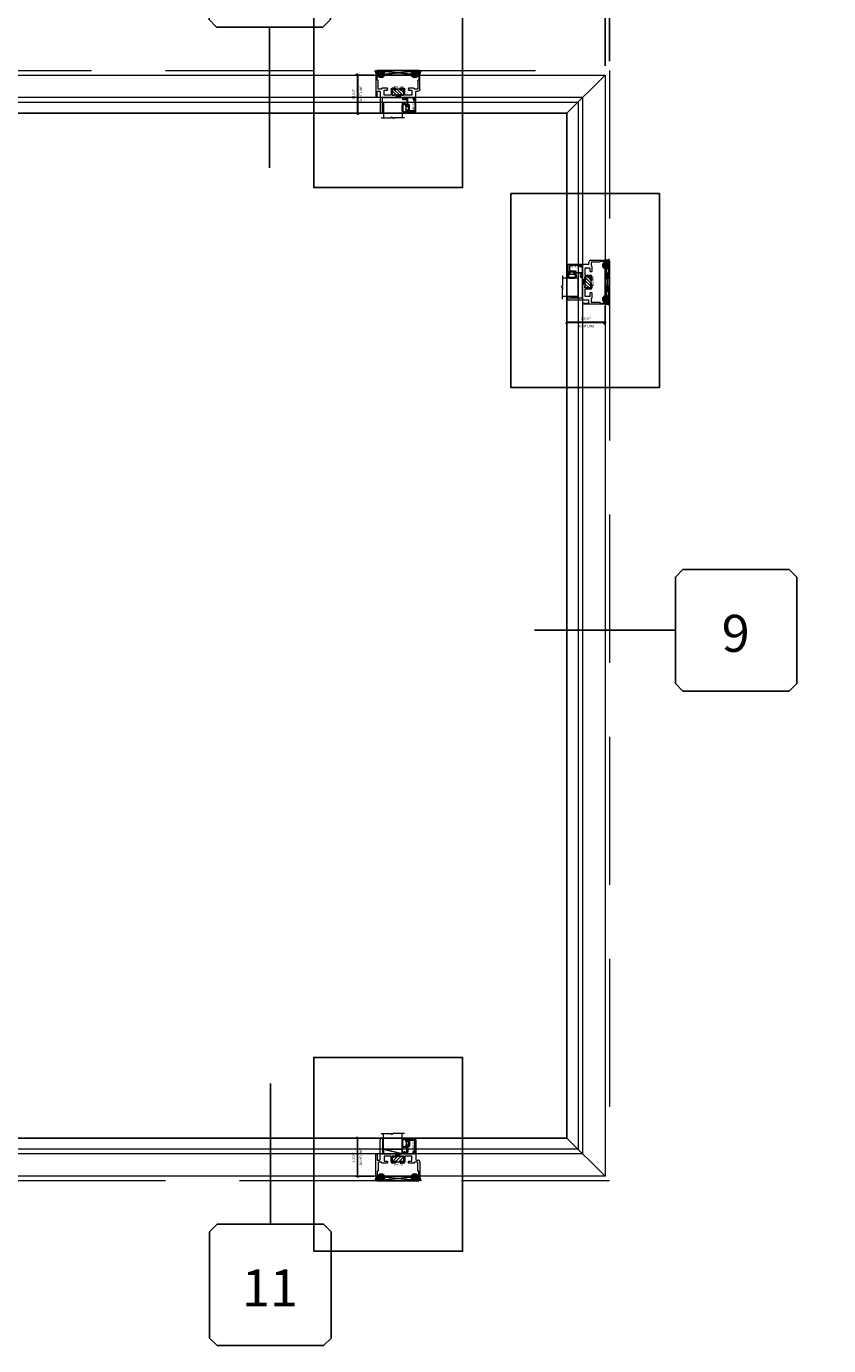
# Model space of a CAD drawing. Units: inches. Extents: x -77 to 1662, y -169 to 158.
# Drawn here: x 983 to 1026, y -51 to 21 of the extents above; entities that cross this region are included whole.
import ezdxf
from ezdxf.enums import TextEntityAlignment as Align

# ---------------------------------------------------------------- set-up
doc = ezdxf.new("R2010")
doc.units = ezdxf.units.IN
doc.header["$LTSCALE"] = 32
doc.header["$MEASUREMENT"] = 0
doc.linetypes.add('HIDDEN', pattern=[0.375, 0.25, -0.125])
doc.layers.get('0').update_dxf_attribs({"linetype": 'CONTINUOUS', "lineweight": 30})
doc.layers.get('DEFPOINTS').update_dxf_attribs({"linetype": 'CONTINUOUS'})
for name, color, linetype, lineweight in [('00-SEALANT', 5, 'CONTINUOUS', 25), ('AM_5', 92, 'CONTINUOUS', 25), ('AM_8', 1, 'CONTINUOUS', 25), ('Die#', 230, 'CONTINUOUS', 15), ('DLO', 6, 'CONTINUOUS', 25), ('ELEVATION', 100, 'CONTINUOUS', 15), ('Extrusions', 170, 'CONTINUOUS', 20), ('GLASS', 4, 'HIDDEN', 15), ('Glazing', 82, 'CONTINUOUS', 13), ('Misc.', 42, 'CONTINUOUS', 13), ('R.O.', 10, 'HIDDEN', 13), ('Thermal Break', 1, 'CONTINUOUS', 15)]:
    doc.layers.add(name, color=color, linetype=linetype, lineweight=lineweight)
doc.layers.add('AM_VIEWS', color=1, linetype='CONTINUOUS', lineweight=25, plot=False)
doc.layers.add('B', color=3, linetype='CONTINUOUS')
doc.layers.add('CALLOUTS', color=7, linetype='CONTINUOUS')
doc.styles.add('PART ID', font='arial.ttf')
doc.styles.add('ROMANS', font='ROMANS.SHX')
doc.dimstyles.new('SIGHT LINE$0', dxfattribs={"dimtxt": 0.125, "dimasz": 0.125, "dimexe": 0.125, "dimexo": 0.125, "dimgap": 0.125, "dimtad": 1, "dimdec": 4, "dimzin": 3, "dimdsep": 46, "dimlunit": 4, "dimtxsty": 'ROMANS', "dimblk": 'OBLIQUE', "dimcen": 0.09, "dimclrd": 142, "dimclre": 142, "dimclrt": 142, "dimaunit": 1, "dimadec": 1, "dimazin": 0, "dimtp": 0.1, "dimtm": 0.1, "dimtfac": 0.71, "dimtdec": 4, "dimtmove": 0, "dimatfit": 3, "dimfxl": 0, "dimfrac": 2, "dimtolj": 1, "dimtzin": 7, "dimlwd": -1, "dimarcsym": 0})
doc.dimstyles.new('STANDARD$0', dxfattribs={"dimtxt": 2, "dimasz": 2.5, "dimexe": 0.18, "dimexo": 0.5, "dimgap": 0.9, "dimtad": 0, "dimdec": 4, "dimzin": 0, "dimdsep": 46, "dimlunit": 5, "dimtxsty": 'ROMANS', "dimcen": 0.09, "dimclrd": 142, "dimclre": 142, "dimclrt": 142, "dimadec": 0, "dimazin": 0, "dimtfac": 1, "dimtdec": 4, "dimtofl": 0, "dimtmove": 0, "dimatfit": 3, "dimfxl": 0, "dimfrac": 2, "dimtolj": 1, "dimtzin": 0, "dimlwd": -1, "dimlwe": -1, "dimarcsym": 0})
pattern_1 = [(45, (595.594332, -2.308702), (-0.0220970869, 0.0220970869), []), (135, (595.594332, -2.308702), (-0.0220970869, -0.0220970869), [])]
pattern_2 = [(360, (593.713775, -9.140543), (0.00625, 0.0125), [0, -0.0125])]
pattern_3 = [(135, (-6.06624, 595.594332), (-0.0220970869, -0.0220970869), []), (225, (-6.06624, 595.594332), (0.0220970869, -0.0220970869), [])]
pattern_4 = [(90, (0.765602, 593.713775), (-0.0125, 0.00625), [0, -0.0125])]
pattern_5 = [(225, (-593.322492, 2.312644), (0.0220970869, -0.0220970869), []), (315, (-593.322492, 2.312644), (0.0220970869, 0.0220970869), [])]
pattern_6 = [(180, (-591.441935, 9.144485), (-0.00625, -0.0125), [0, -0.0125])]

# ---------------------------------------------------------------- blocks, each defined once
blk = doc.blocks.new('_Oblique')
at = {"color": 0, "linetype": 'ByBlock', "lineweight": -2}
blk.add_line((-0.5, -0.5), (0.5, 0.5), dxfattribs=at)
blk = doc.blocks.new('*D42')
at = {"layer": 'AM_5', "color": 142, "transparency": 16777216}
for p, q in [((942.13, 18.696), (942.13, 56.139)), ((1014.13, 18.696), (1014.13, 56.139)), ((942.13, 55.139), (964.492, 55.139)), ((1014.13, 55.139), (990.768, 55.139))]:
    blk.add_line(p, q, dxfattribs=at)
at = {"layer": 'DEFPOINTS', "color": 0, "transparency": 16777216}
for p in [(1014.13, 55.139), (942.13, 18.196), (1014.13, 18.196)]:
    blk.add_point(p, dxfattribs=at)
at = {"layer": 'AM_5', "color": 142, "transparency": 16777216, "xscale": 2.5, "yscale": 2.5, "zscale": 2.5, "rotation": 180}
blk.add_blockref('_Oblique', (942.13, 55.139), dxfattribs=at)
at = {"layer": 'AM_5', "color": 142, "transparency": 16777216, "xscale": 2.5, "yscale": 2.5, "zscale": 2.5}
blk.add_blockref('_Oblique', (1014.13, 55.139), dxfattribs=at)
at = {"layer": 'AM_5', "color": 142, "transparency": 16777216, "insert": (977.63, 55.139), "char_height": 2, "attachment_point": 5, "style": 'ROMANS'}
blk.add_mtext('\\A1;72"\\PROUGH OPENING', dxfattribs=at)
blk = doc.blocks.new('*D44')
at = {"layer": 'AM_5', "color": 142, "transparency": 16777216}
for p, q in [((978.54, 18.446), (978.54, 43.196)), ((1013.88, 18.446), (1013.88, 43.196)), ((978.54, 42.196), (981.405, 42.196)), ((1013.88, 42.196), (1011.967, 42.196))]:
    blk.add_line(p, q, dxfattribs=at)
at = {"layer": 'DEFPOINTS', "color": 0, "transparency": 16777216}
for p in [(1013.88, 42.196), (978.54, 17.946), (1013.88, 17.946)]:
    blk.add_point(p, dxfattribs=at)
at = {"layer": 'AM_5', "color": 142, "transparency": 16777216, "xscale": 2.5, "yscale": 2.5, "zscale": 2.5, "rotation": 180}
blk.add_blockref('_Oblique', (978.54, 42.196), dxfattribs=at)
at = {"layer": 'AM_5', "color": 142, "transparency": 16777216, "xscale": 2.5, "yscale": 2.5, "zscale": 2.5}
blk.add_blockref('_Oblique', (1013.88, 42.196), dxfattribs=at)
at = {"layer": 'AM_5', "color": 142, "transparency": 16777216, "insert": (996.686, 42.196), "char_height": 2, "attachment_point": 5, "style": 'ROMANS'}
blk.add_mtext('\\A1;35 5/16"\\PWINDOW DIMENSION', dxfattribs=at)
blk = doc.blocks.new('CALLOUT-+4')
at = {"layer": 'CALLOUTS', "linetype": 'Continuous'}
blk.add_line((3.802, 0), (-3.802, 0), dxfattribs=at)
blk.add_lwpolyline([(4.211, -3.281), (9.955, -3.281), (10.364, -2.872), (10.364, 2.872), (9.955, 3.281), (4.211, 3.281), (3.802, 2.872), (3.802, -2.872)], close=True, dxfattribs=at)
at = {"layer": 'CALLOUTS', "style": 'ROMANS', "flags": 8}
blk.add_attdef('VIEWNUMBER', text='', height=2, dxfattribs=at).set_placement((7.063, -0.165), align=Align.MIDDLE_CENTER)
blk = doc.blocks.new('CALLOUTS')
at = {"layer": 'CALLOUTS', "linetype": 'Continuous'}
blk.add_line((0, -3.802), (0, 3.802), dxfattribs=at)
blk.add_lwpolyline([(-2.852, 3.802), (2.892, 3.802), (3.301, 4.211), (3.301, 9.955), (2.892, 10.364), (-2.852, 10.364), (-3.261, 9.955), (-3.261, 4.211)], close=True, dxfattribs=at)
at = {"layer": 'CALLOUTS', "style": 'ROMANS', "flags": 8}
blk.add_attdef('VIEWNUMBER', text='', height=2, dxfattribs=at).set_placement((0, 6.918), align=Align.MIDDLE_CENTER)
blk = doc.blocks.new('CALLOUT')
at = {"layer": 'CALLOUTS', "linetype": 'Continuous'}
blk.add_line((0, -3.802), (0, 3.802), dxfattribs=at)
blk.add_lwpolyline([(-2.872, -10.364), (2.872, -10.364), (3.281, -9.955), (3.281, -4.211), (2.872, -3.802), (-2.872, -3.802), (-3.281, -4.211), (-3.281, -9.955)], close=True, dxfattribs=at)
at = {"layer": 'CALLOUTS', "style": 'ROMANS', "flags": 8}
blk.add_attdef('VIEWNUMBER', text='', height=2, dxfattribs=at).set_placement((-0.02, -7.248), align=Align.MIDDLE_CENTER)
blk = doc.blocks.new('*D134')
at = {"color": 142, "lineweight": -2, "transparency": 16777216}
for p, q in [((1001.39, 17.946), (1000.38, 17.946)), ((1001.715, 15.883), (1000.38, 15.883))]:
    blk.add_line(p, q, dxfattribs=at)
at = {"color": 142, "transparency": 16777216}
blk.add_line((1000.505, 17.946), (1000.505, 15.883), dxfattribs=at)
at = {"layer": 'DEFPOINTS', "color": 0, "transparency": 16777216}
for p in [(1001.515, 17.946), (1000.505, 15.883), (1001.84, 15.883)]:
    blk.add_point(p, dxfattribs=at)
at = {"color": 142, "transparency": 16777216, "xscale": 0.125, "yscale": 0.125, "zscale": 0.125}
for p, rotation in [((1000.505, 17.946), 90), ((1000.505, 15.883), 270)]:
    blk.add_blockref('_Oblique', p, dxfattribs=dict(at, rotation=rotation))
at = {"color": 142, "transparency": 16777216, "char_height": 0.125, "attachment_point": 5, "rotation": 90, "style": 'ROMANS'}
for s, insert in [('\\A1;2 1/16"', (1000.284, 16.914)), ('\\A1;SIGHT LINE', (1000.692, 16.914))]:
    blk.add_mtext(s, dxfattribs=dict(at, insert=insert))
blk = doc.blocks.new('120-1068 BULB GASKET')
at = {"layer": 'Misc.'}
for p, q in [((-0.352, -0.133), (-0.352, 0.138)), ((-0.312, 0.122), (-0.312, -0.117)), ((-0.13, 0.075), (-0.146, 0.123)), ((-0.13, -0.067), (-0.13, 0.072)), ((-0.089, 0.094), (-0.115, 0.173)), ((-0.079, 0.088), (-0.057, 0.088)), ((-0.047, 0.128), (-0.047, 0.098)), ((-0.017, 0.138), (-0.037, 0.138)), ((-0.007, 0.003), (-0.007, 0.128)), ((-0.007, 0.003), (-0.007, -0.122)), ((-0.13, -0.07), (-0.146, -0.118)), ((-0.089, -0.089), (-0.115, -0.168)), ((-0.079, -0.082), (-0.057, -0.082)), ((-0.047, -0.122), (-0.047, -0.092)), ((-0.017, -0.132), (-0.037, -0.132))]:
    blk.add_line(p, q, dxfattribs=at)
for centre, radius, start, end in [((-0.227, 0.114), 0.128, 27.93569, 168.84254), ((-0.229, 0.118), 0.0835, 3.54397, 179.28224), ((-0.079, 0.098), 0.01, 198, 270), ((-0.057, 0.098), 0.01, 270, 0), ((-0.037, 0.128), 0.01, 90, 180), ((-0.017, 0.128), 0.01, 0, 90), ((-0.227, -0.109), 0.128, 191.15746, 332.06431), ((-0.229, -0.113), 0.0835, 180.71776, 356.45603), ((-0.079, -0.092), 0.01, 90, 162), ((-0.057, -0.092), 0.01, 0, 90), ((-0.037, -0.122), 0.01, 180, 270), ((-0.017, -0.122), 0.01, 270, 360)]:
    blk.add_arc(centre, radius, start, end, dxfattribs=at)
blk = doc.blocks.new('1 IN  GLAZING')
at = {"layer": 'Glazing'}
for p, q in [((-0.073, 1.095), (0.499, 1.095)), ((0.062, 0.25), (0.062, 1.095)), ((0.499, 1.05), (0.627, 1.139)), ((0.499, 1.095), (0.499, 1.05)), ((0.627, 1.095), (0.627, 1.139)), ((1.198, 1.095), (0.627, 1.095)), ((1.061, 0.25), (1.061, 1.095)), ((0.062, 0.25), (1.061, 0.25))]:
    blk.add_line(p, q, dxfattribs=at)
blk = doc.blocks.new('TAPE AND SEALANT')
at = {"layer": 'Glazing'}
h = blk.add_hatch(dxfattribs=at)
h.set_pattern_fill('DOTS', color=256, scale=0.25, style=0)
h.set_pattern_definition([(0, (-0.0625, 0), (0.0078125, 0.015625), [0, -0.015625])])
edge = h.paths.add_edge_path()
edge.add_line((0, 0.384), (0, 0.088))
edge.add_arc((-0.031, 0.088), 0.0313, 180, 360, ccw=False)
edge.add_line((-0.063, 0.088), (-0.063, 0.384))
edge.add_line((-0.062, 0.384), (0, 0.384))
at = {"layer": 'Glazing', "linetype": 'Continuous'}
blk.add_lwpolyline([(0, 0.384), (0, 0.634), (-0.062, 0.634), (-0.062, 0.384)], close=True, dxfattribs=at)
blk.add_arc((-0.031, 0.088), 0.0313, 180, 0, dxfattribs=at)
blk = doc.blocks.new('BAM-922')
at = {"layer": 'Extrusions'}
blk.add_lwpolyline([(0.055, 0.005), (0.005, 0.03, -0.788161), (0.01, 0.049), (0.069, 0.049, 0.36915), (0.079, 0.058, -0.36915), (0.128, 0.1), (0.161, 0.1, 0.414214), (0.171, 0.11), (0.171, 0.455, -0.414214), (0.19, 0.474), (0.192, 0.474, -0.414214), (0.211, 0.455), (0.211, 0.424, 0.414214), (0.221, 0.414), (0.251, 0.414, 0.414214), (0.261, 0.424), (0.261, 0.704, 0.414214), (0.251, 0.714), (0.221, 0.714, 0.414214), (0.211, 0.704), (0.211, 0.673, -0.414214), (0.192, 0.654), (0.19, 0.654, -0.414214), (0.171, 0.673), (0.171, 0.754, -0.414214), (0.181, 0.764), (0.648, 0.764, -0.414214), (0.658, 0.754), (0.658, 0.11, -0.414214), (0.648, 0.1), (0.578, 0.1, 0.414214), (0.568, 0.09), (0.568, 0.046, 0.414214), (0.575, 0.039), (0.585, 0.039, -0.708233), (0.589, 0.027, -0.1708), (0.511, -0.001), (0.485, -0.001, -0.811578), (0.481, 0.018, 0.297391), (0.518, 0.075), (0.518, 0.1, -0.414214), (0.58, 0.162), (0.586, 0.162, 0.414214), (0.596, 0.172), (0.596, 0.692, 0.414214), (0.586, 0.702), (0.321, 0.702, 0.414214), (0.311, 0.692), (0.311, 0.414, -0.414214), (0.261, 0.364), (0.221, 0.364), (0.221, 0.1, -0.414214), (0.171, 0.05), (0.137, 0.05, 0.36915), (0.128, 0.041, -0.509917)], format="xyb", close=True, dxfattribs=at)
at = {"layer": 'Die#', "style": 'PART ID', "flags": 8}
blk.add_attdef('BAM-922', (0.562, 0.178), '', height=0.09, rotation=90, dxfattribs=at)
blk = doc.blocks.new('A$C4DDE0FFB')
at = {"layer": 'Extrusions'}
for p, q in [((0.174, 0.885), (0.174, 1.963)), ((0.274, 2.063), (0.289, 2.063)), ((0.299, 2.053), (0.299, 1.219)), ((-0.046, 0.01), (-0.046, 1.178)), ((0.016, 1.178), (0.016, 0.885)), ((0.026, 0.875), (0.164, 0.875)), ((0.067, 0.74), (0.067, 0.286)), ((0.257, 0.75), (0.076, 0.75)), ((0.267, 0.72), (0.267, 0.74)), ((0.309, 1.209), (0.657, 1.209)), ((0.392, 1.074), (0.392, 0.814)), ((0.757, 1.084), (0.402, 1.084)), ((0.402, 0.804), (0.569, 0.804)), ((0.579, 0.794), (0.579, 0.72)), ((0.665, 1.206), (0.67, 1.201)), ((0.679, 1.201), (0.684, 1.206)), ((0.692, 1.209), (1.385, 1.209)), ((0.767, 0.772), (0.767, 1.074)), ((0.829, 1.059), (0.829, 0.797)), ((0.942, 1.084), (0.854, 1.084)), ((0.854, 0.772), (0.942, 0.772)), ((1.017, 1.074), (1.017, 1.059)), ((1.017, 0.797), (1.017, 0.72)), ((1.26, 1.084), (1.027, 1.084)), ((1.267, 1.059), (1.267, 1.077)), ((1.267, 0.72), (1.267, 0.797)), ((1.43, 1.084), (1.342, 1.084)), ((1.342, 0.772), (1.43, 0.772)), ((1.395, 1.219), (1.395, 1.29)), ((1.425, 1.321), (1.494, 1.321)), ((1.455, 0.797), (1.455, 1.059)), ((1.457, 1.261), (1.457, 1.219)), ((1.458, 1.243), (1.458, 1.249)), ((1.494, 1.271), (1.467, 1.271)), ((1.467, 1.209), (1.592, 1.209)), ((1.517, 1.074), (1.517, 0.772)), ((1.882, 1.084), (1.527, 1.084)), ((1.6, 1.206), (1.605, 1.201)), ((1.614, 1.201), (1.619, 1.206)), ((1.627, 1.209), (2.016, 1.209)), ((1.705, 0.72), (1.705, 0.794)), ((1.715, 0.804), (1.882, 0.804)), ((1.892, 1.038), (1.892, 1.074)), ((1.892, 0.814), (1.892, 1.008)), ((2.017, 1.209), (1.967, 1.209)), ((2.017, 0.74), (2.017, 0.72)), ((2.02, 1.282), (2.04, 1.316)), ((2.04, 1.271), (2.026, 1.271)), ((2.208, 0.75), (2.027, 0.75)), ((2.047, 1.24), (2.047, 1.264)), ((2.049, 1.321), (2.099, 1.321)), ((2.11, 1.311), (2.11, 0.885)), ((2.119, 0.875), (2.229, 0.875)), ((2.217, 0.286), (2.217, 0.74)), ((2.329, 0.775), (2.329, 0.01)), ((0.035, 0), (-0.035, 0)), ((0.016, 0.266), (0.016, 0.06)), ((0.056, 0.276), (0.026, 0.276)), ((0.026, 0.05), (0.056, 0.05)), ((0.067, 0.04), (0.067, 0.031)), ((0.569, 0.71), (0.277, 0.71)), ((1.007, 0.71), (0.829, 0.71)), ((1.455, 0.71), (1.277, 0.71)), ((2.007, 0.71), (1.715, 0.71)), ((2.217, 0.031), (2.217, 0.04)), ((2.257, 0.276), (2.227, 0.276)), ((2.227, 0.05), (2.257, 0.05)), ((2.319, 0), (2.248, 0)), ((2.267, 0.06), (2.267, 0.266))]:
    blk.add_line(p, q, dxfattribs=at)
for centre, radius, start, end in [((0.274, 1.963), 0.1, 90, 180), ((0.289, 2.053), 0.01, 0, 90), ((-0.015, 1.178), 0.031, 0, 180), ((0.026, 0.885), 0.01, 180, 270), ((0.076, 0.74), 0.01, 90, 180), ((0.164, 0.885), 0.01, 270, 360), ((0.257, 0.74), 0.01, 360, 90), ((0.277, 0.72), 0.01, 180, 270), ((0.309, 1.219), 0.01, 180, 270), ((0.402, 1.074), 0.01, 90, 180), ((0.402, 0.814), 0.01, 180, 270), ((0.569, 0.794), 0.01, 360, 90), ((0.569, 0.72), 0.01, 270, 0), ((0.657, 1.199), 0.01, 45, 90), ((0.675, 1.206), 0.007, 225, 315), ((0.692, 1.199), 0.01, 90, 135), ((0.757, 1.074), 0.01, 0, 90), ((0.829, 0.772), 0.062, 180, 270), ((0.854, 1.059), 0.025, 90, 180), ((0.854, 0.797), 0.025, 180, 270), ((0.942, 1.059), 0.025, 0, 90), ((0.942, 0.797), 0.025, 270, 0), ((0.992, 1.059), 0.025, 180, 0), ((0.992, 0.797), 0.025, 0, 180), ((1.007, 0.72), 0.01, 270, 0), ((1.027, 1.074), 0.01, 90, 180), ((1.26, 1.077), 0.007, 0, 90), ((1.292, 1.059), 0.025, 180, 0), ((1.292, 0.797), 0.025, 0, 180), ((1.277, 0.72), 0.01, 180, 270), ((1.342, 1.059), 0.025, 90, 180), ((1.342, 0.797), 0.025, 180, 270), ((1.385, 1.219), 0.01, 270, 0), ((1.425, 1.29), 0.031, 90, 180), ((1.43, 1.059), 0.025, 0, 90), ((1.43, 0.797), 0.025, 270, 0), ((1.455, 0.772), 0.062, 270, 0), ((1.467, 1.261), 0.01, 90, 180), ((1.467, 1.219), 0.01, 180, 270), ((1.494, 1.296), 0.025, 270, 90), ((1.527, 1.074), 0.01, 90, 180), ((1.592, 1.199), 0.01, 45, 90), ((1.609, 1.206), 0.007, 225, 315), ((1.627, 1.199), 0.01, 90, 135), ((1.715, 0.794), 0.01, 90, 180), ((1.715, 0.72), 0.01, 180, 270), ((1.882, 1.074), 0.01, 0, 90), ((1.882, 0.814), 0.01, 270, 0), ((1.902, 1.038), 0.01, 180, 236.25101), ((1.902, 1.008), 0.01, 123.74899, 180), ((1.892, 1.023), 0.008, 303.74899, 56.25101), ((2.007, 0.72), 0.01, 270, 0), ((2.016, 1.24), 0.031, 270, 360), ((2.027, 0.74), 0.01, 90, 180), ((2.026, 1.278), 0.007, 150, 270), ((2.049, 1.311), 0.01, 90, 150), ((2.04, 1.264), 0.007, 360, 90), ((2.099, 1.311), 0.01, 360, 90), ((2.119, 0.885), 0.01, 180, 270), ((2.208, 0.74), 0.01, 360, 90), ((2.229, 0.775), 0.1, 0, 90), ((-0.035, 0.01), 0.01, 180, 270), ((0.026, 0.266), 0.01, 90, 180), ((0.026, 0.06), 0.01, 180, 270), ((0.035, 0.031), 0.031, 270, 0), ((0.056, 0.286), 0.01, 270, 360), ((0.056, 0.04), 0.01, 0, 90), ((2.227, 0.286), 0.01, 180, 270), ((2.227, 0.04), 0.01, 90, 180), ((2.248, 0.031), 0.031, 180, 270), ((2.257, 0.266), 0.01, 0, 90), ((2.257, 0.06), 0.01, 270, 0), ((2.319, 0.01), 0.01, 270, 360)]:
    blk.add_arc(centre, radius, start, end, dxfattribs=at)
blk = doc.blocks.new('BAM-925')
at = {"layer": 'Thermal Break'}
h = blk.add_hatch(dxfattribs=at)
h.set_pattern_fill('ANSI31', color=256, style=0)
h.paths.add_polyline_path([(1.5, 1.059, 0.414214), (1.475, 1.084), (1.387, 1.084, 0.414214), (1.362, 1.059, -1), (1.312, 1.059), (1.312, 1.077, 0.414214), (1.305, 1.084), (1.072, 1.084, 0.414214), (1.062, 1.074), (1.062, 1.059, -1), (1.012, 1.059, 0.414214), (0.987, 1.084), (0.899, 1.084, 0.414214), (0.874, 1.059), (0.874, 0.797, 0.414214), (0.899, 0.772), (0.987, 0.772, 0.414214), (1.012, 0.797, -1), (1.062, 0.797), (1.062, 0.72, -0.36665), (1.312, 0.72), (1.312, 0.797, -1), (1.362, 0.797, 0.414214), (1.387, 0.772), (1.475, 0.772, 0.414214), (1.5, 0.797)])
h = blk.add_hatch(dxfattribs=at)
h.set_pattern_fill('ANSI31', color=256, scale=0.5, style=0)
h.paths.add_polyline_path([(1.305, 1.209), (1.072, 1.209), (1.072, 1.084), (1.305, 1.084)])
at = {"layer": 'Extrusions'}
blk.add_lwpolyline([(1.062, 0.72), (1.062, 0.797, 1), (1.012, 0.797, -0.414214), (0.987, 0.772), (0.899, 0.772, -0.414214), (0.874, 0.797), (0.874, 1.059, -0.414214), (0.899, 1.084), (0.987, 1.084, -0.414214), (1.012, 1.059, 1), (1.062, 1.059), (1.062, 1.074, -0.414214), (1.072, 1.084), (1.305, 1.084, -0.414214), (1.312, 1.077), (1.312, 1.059, 1), (1.362, 1.059, -0.414214), (1.387, 1.084), (1.475, 1.084, -0.414214), (1.5, 1.059), (1.5, 0.797, -0.414214), (1.475, 0.772), (1.387, 0.772, -0.414214), (1.362, 0.797, 1), (1.312, 0.797), (1.312, 0.72)], format="xyb", dxfattribs=at)
at = {"layer": 'Thermal Break'}
for p, q in [((1.072, 1.084), (1.072, 1.209)), ((1.305, 1.084), (1.305, 1.209))]:
    blk.add_line(p, q, dxfattribs=at)
blk.add_arc((1.187, 0.572), 0.193, 49.72906, 130.27094, dxfattribs=at)
at = {"layer": 'Extrusions'}
blk.add_blockref('A$C4DDE0FFB', (0.045, 0), dxfattribs=at)
at = {"layer": 'Die#', "style": 'PART ID', "flags": 8}
blk.add_attdef('BAM-925', (0.967, 0.592), '', height=0.09, dxfattribs=at)
blk = doc.blocks.new('SHIM-0.25')
at = {"linetype": 'Continuous'}
for p, q in [((2.284, 0.25), (0, 0)), ((0, 0.25), (2.284, 0))]:
    blk.add_line(p, q, dxfattribs=at)
blk.add_lwpolyline([(0, 0), (2.284, 0), (2.284, 0.25), (0, 0.25)], close=True, dxfattribs=at)
blk = doc.blocks.new('2200 FIXED HEAD')
at = {"layer": '00-SEALANT'}
h = blk.add_hatch(dxfattribs=at)
h.set_pattern_fill('DOTS', color=256, scale=0.2, angle=-360, style=0)
h.set_pattern_definition(pattern_2)
edge = h.paths.add_edge_path()
edge.add_arc((0.234, 0.063), 0.187, 90.53012, 208.14551)
edge.add_line((0.068, -0.026), (0.066, -0.029))
edge.add_arc((0.035, -0.031), 0.031, 3.7487, 84.93431)
edge.add_line((0.038, 0), (-0.035, 0))
edge.add_arc((-0.036, -0.01), 0.00998, 89.85752, 180.14248)
edge.add_arc((-0.401, 0.048), 0.36, 350.7507, 394.18115)
edge.add_line((-0.103, 0.25), (0.232, 0.25))
h = blk.add_hatch(dxfattribs=at)
h.set_pattern_fill('NET', color=256, scale=0.25, angle=-315, style=0)
h.set_pattern_definition(pattern_1)
edge = h.paths.add_edge_path()
edge.add_arc((0.234, 0.062), 0.188, -85.5172, 265.5172, ccw=False)
edge.add_line((0.248, -0.125), (0.219, -0.125))
h = blk.add_hatch(dxfattribs=at)
h.set_pattern_fill('NET', color=256, scale=0.25, angle=-315, style=0)
h.set_pattern_definition(pattern_1)
edge = h.paths.add_edge_path()
edge.add_arc((2.05, 0.062), 0.188, 274.4828, 625.5172)
edge.add_line((2.036, -0.125), (2.065, -0.125))
h = blk.add_hatch(dxfattribs=at)
h.set_pattern_fill('DOTS', color=256, scale=0.2, angle=-360, style=0)
h.set_pattern_definition(pattern_2)
edge = h.paths.add_edge_path()
edge.add_arc((2.05, 0.063), 0.187, 331.85449, 449.46988, ccw=False)
edge.add_line((2.216, -0.026), (2.218, -0.029))
edge.add_arc((2.249, -0.031), 0.031, 455.06569, 536.2513, ccw=False)
edge.add_line((2.246, 0), (2.319, 0))
edge.add_arc((2.32, -0.01), 0.00998, 359.85752, 450.14248, ccw=False)
edge.add_arc((2.685, 0.048), 0.36, 145.81885, 189.2493, ccw=False)
edge.add_line((2.387, 0.25), (2.052, 0.25))
at = {"layer": '00-SEALANT', "linetype": 'Continuous'}
for centre in [(0.234, 0.063), (2.05, 0.063)]:
    blk.add_circle(centre, 0.188, dxfattribs=at)
at = {"layer": '00-SEALANT'}
for centre, start, end in [((-0.4, 0.048), 350.71386, 34.21799), ((2.684, 0.048), 145.78201, 189.28614)]:
    blk.add_arc(centre, 0.359, start, end, dxfattribs=at)
at = {"linetype": 'Continuous'}
ref = blk.add_blockref('BAM-925', (-0.046, 0), dxfattribs=dict(at, xscale=-1, rotation=180))
ref.add_attrib('BAM-925', 'BAM-925', (0.921, -0.681), dxfattribs={"layer": 'Die#', "height": 0.09, "style": 'PART ID'})
ref = blk.add_blockref('BAM-925', (-0.046, 0), dxfattribs=dict(at, xscale=-1, rotation=180))
ref.add_attrib('BAM-925', 'BAM-925', (0.921, -0.681), dxfattribs={"layer": 'Die#', "height": 0.09, "style": 'PART ID'})
ref = blk.add_blockref('BAM-922', (1.452, -1.221), dxfattribs=dict(at, xscale=-1, rotation=180))
ref.add_attrib('BAM-922', 'BAM-922', (2.013, -1.926), dxfattribs={"layer": 'Die#', "height": 0.09, "rotation": 90, "style": 'PART ID'})
ref = blk.add_blockref('BAM-922', (1.452, -1.221), dxfattribs=dict(at, xscale=-1, rotation=180))
ref.add_attrib('BAM-922', 'BAM-922', (2.013, -1.926), dxfattribs={"layer": 'Die#', "height": 0.09, "rotation": 90, "style": 'PART ID'})
at = {"linetype": 'Continuous', "xscale": -1, "rotation": 180}
for name, p in [('1 IN  GLAZING', (0.299, -1.209)), ('1 IN  GLAZING', (0.299, -1.209)), ('TAPE AND SEALANT', (0.362, -1.419))]:
    blk.add_blockref(name, p, dxfattribs=at)
at = {"linetype": 'Continuous', "rotation": 180}
blk.add_blockref('TAPE AND SEALANT', (0.299, -1.419), dxfattribs=at)
blk.add_blockref('120-1068 BULB GASKET', (1.712, -1.786))
blk.add_blockref('120-1068 BULB GASKET', (1.712, -1.786))
at = {"layer": '00-SEALANT', "linetype": 'Continuous'}
blk.add_blockref('SHIM-0.25', (0, 0), dxfattribs=at)
blk = doc.blocks.new('*D135')
at = {"color": 142, "lineweight": -2, "transparency": 16777216}
for p, q in [((1011.817, 5.781), (1011.817, 4.446)), ((1013.88, 5.456), (1013.88, 4.446))]:
    blk.add_line(p, q, dxfattribs=at)
at = {"color": 142, "transparency": 16777216}
blk.add_line((1013.88, 4.571), (1011.817, 4.571), dxfattribs=at)
at = {"layer": 'DEFPOINTS', "color": 0, "transparency": 16777216}
for p in [(1011.817, 5.906), (1013.88, 5.581), (1011.817, 4.571)]:
    blk.add_point(p, dxfattribs=at)
at = {"color": 142, "transparency": 16777216, "xscale": 0.125, "yscale": 0.125, "zscale": 0.125, "rotation": 180}
blk.add_blockref('_Oblique', (1011.817, 4.571), dxfattribs=at)
at = {"color": 142, "transparency": 16777216, "xscale": 0.125, "yscale": 0.125, "zscale": 0.125}
blk.add_blockref('_Oblique', (1013.88, 4.571), dxfattribs=at)
at = {"color": 142, "transparency": 16777216, "char_height": 0.125, "attachment_point": 5, "style": 'ROMANS'}
for s, insert in [('\\A1;SIGHT LINE', (1012.848, 4.383)), ('\\A1;2 1/16"', (1012.848, 4.791))]:
    blk.add_mtext(s, dxfattribs=dict(at, insert=insert))
blk = doc.blocks.new('2200 RIGHT FIXED JAMB')
at = {"layer": '00-SEALANT'}
h = blk.add_hatch(dxfattribs=at)
h.set_pattern_fill('NET', color=256, scale=0.25, angle=-225, style=0)
h.set_pattern_definition(pattern_3)
edge = h.paths.add_edge_path()
edge.add_arc((0.062, 2.05), 0.188, -175.5172, 175.5172, ccw=False)
edge.add_line((-0.125, 2.036), (-0.125, 2.065))
h = blk.add_hatch(dxfattribs=at)
h.set_pattern_fill('DOTS', color=256, scale=0.2, angle=-270, style=0)
h.set_pattern_definition(pattern_4)
edge = h.paths.add_edge_path()
edge.add_arc((0.063, 2.05), 0.187, 0.53012, 118.14551)
edge.add_line((-0.026, 2.216), (-0.029, 2.218))
edge.add_arc((-0.031, 2.249), 0.031, -86.2513, -5.06569)
edge.add_line((0, 2.246), (0, 2.319))
edge.add_arc((-0.01, 2.32), 0.00998, -0.14248, 90.14248)
edge.add_arc((0.048, 2.685), 0.36, 260.7507, 304.18115)
edge.add_line((0.25, 2.387), (0.25, 2.052))
h = blk.add_hatch(dxfattribs=at)
h.set_pattern_fill('NET', color=256, scale=0.25, angle=-225, style=0)
h.set_pattern_definition(pattern_3)
edge = h.paths.add_edge_path()
edge.add_arc((0.062, 0.234), 0.188, 184.4828, 535.5172)
edge.add_line((-0.125, 0.248), (-0.125, 0.219))
h = blk.add_hatch(dxfattribs=at)
h.set_pattern_fill('DOTS', color=256, scale=0.2, angle=-270, style=0)
h.set_pattern_definition(pattern_4)
edge = h.paths.add_edge_path()
edge.add_arc((0.063, 0.234), 0.187, 241.85449, 359.46988, ccw=False)
edge.add_line((-0.026, 0.068), (-0.029, 0.066))
edge.add_arc((-0.031, 0.035), 0.031, 365.06569, 446.2513, ccw=False)
edge.add_line((0, 0.038), (0, -0.035))
edge.add_arc((-0.01, -0.036), 0.00998, 269.85752, 360.14248, ccw=False)
edge.add_arc((0.048, -0.401), 0.36, 55.81885, 99.2493, ccw=False)
edge.add_line((0.25, -0.103), (0.25, 0.232))
at = {"layer": '00-SEALANT', "linetype": 'Continuous'}
for centre in [(0.063, 2.05), (0.063, 0.234)]:
    blk.add_circle(centre, 0.188, dxfattribs=at)
at = {"layer": '00-SEALANT'}
for centre, start, end in [((0.048, 2.684), 260.71386, 304.21799), ((0.048, -0.4), 55.78201, 99.28614)]:
    blk.add_arc(centre, 0.359, start, end, dxfattribs=at)
at = {"linetype": 'Continuous'}
ref = blk.add_blockref('BAM-925', (0, -0.046), dxfattribs=dict(at, rotation=90))
ref.add_attrib('BAM-925', 'BAM-925', (-0.592, 0.921), dxfattribs={"layer": 'Die#', "height": 0.09, "rotation": 90, "style": 'PART ID'})
at = {"linetype": 'Continuous', "rotation": 90}
for name, p in [('1 IN  GLAZING', (-1.209, 0.3)), ('TAPE AND SEALANT', (-1.419, 0.362))]:
    blk.add_blockref(name, p, dxfattribs=at)
at = {"xscale": -1, "rotation": 270}
blk.add_blockref('120-1068 BULB GASKET', (-1.786, 1.712), dxfattribs=at)
at = {"linetype": 'Continuous'}
ref = blk.add_blockref('BAM-922', (-1.221, 1.452), dxfattribs=dict(at, rotation=90))
ref.add_attrib('BAM-922', 'BAM-922', (-1.4, 2.013), dxfattribs={"layer": 'Die#', "height": 0.09, "rotation": 180, "style": 'PART ID'})
at = {"layer": '00-SEALANT', "linetype": 'Continuous', "xscale": -1, "rotation": 270}
blk.add_blockref('SHIM-0.25', (0, 0), dxfattribs=at)
blk = doc.blocks.new('*D136')
at = {"layer": 'AM_8', "color": 142, "lineweight": -2, "transparency": 16777216}
for p, q in [((1001.715, -39.491), (1000.38, -39.491)), ((1001.39, -41.554), (1000.38, -41.554))]:
    blk.add_line(p, q, dxfattribs=at)
at = {"layer": 'AM_8', "color": 142, "transparency": 16777216}
blk.add_line((1000.505, -41.554), (1000.505, -39.491), dxfattribs=at)
at = {"layer": 'DEFPOINTS', "color": 0, "transparency": 16777216}
for p in [(1000.505, -39.491), (1001.84, -39.491), (1001.515, -41.554)]:
    blk.add_point(p, dxfattribs=at)
at = {"layer": 'AM_8', "color": 142, "transparency": 16777216, "xscale": 0.125, "yscale": 0.125, "zscale": 0.125}
for p, rotation in [((1000.505, -39.491), 90), ((1000.505, -41.554), 270)]:
    blk.add_blockref('_Oblique', p, dxfattribs=dict(at, rotation=rotation))
at = {"layer": 'AM_8', "color": 142, "transparency": 16777216, "char_height": 0.125, "attachment_point": 5, "rotation": 90, "style": 'ROMANS'}
for s, insert in [('\\A1;2 1/16"', (1000.284, -40.523)), ('\\A1;SIGHT LINE', (1000.692, -40.523))]:
    blk.add_mtext(s, dxfattribs=dict(at, insert=insert))
blk = doc.blocks.new('*U180')
at = {"layer": 'B'}
blk.add_lwpolyline([(0, 0), (2.75, 0), (2.75, -0.6875), (0, -0.6875)], close=True, dxfattribs=at)
blk.add_lwpolyline([(0, 0), (2.75, -0.6875)], dxfattribs=at)
blk = doc.blocks.new('2200 FIXED SILL')
at = {"layer": '00-SEALANT'}
h = blk.add_hatch(dxfattribs=at)
h.set_pattern_fill('DOTS', color=256, scale=0.2, angle=-180, style=0)
h.set_pattern_definition(pattern_6)
edge = h.paths.add_edge_path()
edge.add_arc((0.221, -0.059), 0.187, 511.85449, 629.46988, ccw=False)
edge.add_line((0.056, 0.03), (0.054, 0.033))
edge.add_arc((0.023, 0.035), 0.031, 635.06569, 716.2513, ccw=False)
edge.add_line((0.026, 0.004), (-0.048, 0.004))
edge.add_arc((-0.048, 0.014), 0.00998, 539.85752, 630.14248, ccw=False)
edge.add_arc((-0.413, -0.044), 0.36, 325.81885, 369.2493, ccw=False)
edge.add_line((-0.115, -0.246), (0.22, -0.246))
h = blk.add_hatch(dxfattribs=at)
h.set_pattern_fill('NET', color=256, scale=0.25, angle=-135, style=0)
h.set_pattern_definition(pattern_5)
edge = h.paths.add_edge_path()
edge.add_arc((0.221, -0.058), 0.188, 454.4828, 805.5172)
edge.add_line((0.236, 0.129), (0.207, 0.129))
h = blk.add_hatch(dxfattribs=at)
h.set_pattern_fill('NET', color=256, scale=0.25, angle=-135, style=0)
h.set_pattern_definition(pattern_5)
edge = h.paths.add_edge_path()
edge.add_arc((2.038, -0.058), 0.188, 94.4828, 445.5172, ccw=False)
edge.add_line((2.024, 0.129), (2.053, 0.129))
h = blk.add_hatch(dxfattribs=at)
h.set_pattern_fill('DOTS', color=256, scale=0.2, angle=-180, style=0)
h.set_pattern_definition(pattern_6)
edge = h.paths.add_edge_path()
edge.add_arc((2.038, -0.059), 0.187, 270.53012, 388.14551)
edge.add_line((2.204, 0.03), (2.205, 0.033))
edge.add_arc((2.236, 0.035), 0.031, 183.7487, 264.93431)
edge.add_line((2.234, 0.004), (2.307, 0.004))
edge.add_arc((2.307, 0.014), 0.00998, 269.85752, 360.14248)
edge.add_arc((2.673, -0.044), 0.36, 530.7507, 574.18115)
edge.add_line((2.375, -0.246), (2.04, -0.246))
at = {"layer": '00-SEALANT', "linetype": 'Continuous'}
for centre in [(0.221, -0.059), (2.038, -0.059)]:
    blk.add_circle(centre, 0.188, dxfattribs=at)
at = {"layer": '00-SEALANT'}
for centre, start, end in [((-0.412, -0.044), 325.78201, 9.28614), ((2.672, -0.044), 170.71386, 214.21799)]:
    blk.add_arc(centre, 0.359, start, end, dxfattribs=at)
at = {"linetype": 'Continuous'}
for name, p in [('1 IN  GLAZING', (0.287, 1.213)), ('TAPE AND SEALANT', (0.35, 1.423))]:
    blk.add_blockref(name, p, dxfattribs=at)
ref = blk.add_blockref('BAM-925', (-0.058, 0.004), dxfattribs=at)
ref.add_attrib('BAM-925', 'BAM-925', (0.909, 0.596), dxfattribs={"layer": 'Die#', "height": 0.09, "style": 'PART ID'})
at = {"xscale": -1, "rotation": 180}
blk.add_blockref('120-1068 BULB GASKET', (1.707, 1.789), dxfattribs=at)
at = {"linetype": 'Continuous'}
ref = blk.add_blockref('BAM-922', (1.44, 1.225), dxfattribs=at)
ref.add_attrib('BAM-922', 'BAM-922', (2.001, 1.404), dxfattribs={"layer": 'Die#', "height": 0.09, "rotation": 90, "style": 'PART ID'})
at = {"layer": '00-SEALANT', "linetype": 'Continuous', "rotation": 180}
blk.add_blockref('SHIM-0.25', (2.272, 0.004), dxfattribs=at)
at = {"layer": 'B', "xscale": 0.363636364, "yscale": 0.363636364, "zscale": 0.363636364}
blk.add_blockref('*U180', (0.349, 1.463), dxfattribs=at)
blk = doc.blocks.new('*D137')
at = {"layer": 'AM_5', "color": 142, "transparency": 16777216}
for p, q in [((1013.88, 18.446), (1013.88, 43.196)), ((1014.13, 18.696), (1014.13, 43.196)), ((1013.88, 42.196), (1011.38, 42.196)), ((1014.13, 42.196), (1019.13, 42.196))]:
    blk.add_line(p, q, dxfattribs=at)
at = {"layer": 'DEFPOINTS', "color": 0, "transparency": 16777216}
for p in [(1013.88, 42.196), (1013.88, 17.946), (1014.13, 18.196)]:
    blk.add_point(p, dxfattribs=at)
at = {"layer": 'AM_5', "color": 142, "transparency": 16777216, "xscale": 2.5, "yscale": 2.5, "zscale": 2.5}
blk.add_blockref('_Oblique', (1013.88, 42.196), dxfattribs=at)
at = {"layer": 'AM_5', "color": 142, "transparency": 16777216, "xscale": 2.5, "yscale": 2.5, "zscale": 2.5, "rotation": 180}
blk.add_blockref('_Oblique', (1014.13, 42.196), dxfattribs=at)
at = {"layer": 'AM_5', "color": 142, "transparency": 16777216, "insert": (1023.268, 42.196), "char_height": 2, "attachment_point": 5, "style": 'ROMANS'}
blk.add_mtext('\\A1;1/4"', dxfattribs=at)

msp = doc.modelspace()

# ---------------------------------------------------------------- linework, layer by layer
at = {"layer": 'AM_VIEWS'}
for points in [[(998.14443, 22.34168), (1006.18193, 22.34168), (1006.18193, 11.86857), (998.14443, 11.86857)], [(1008.78687, 11.54614), (1016.82437, 11.54614), (1016.82437, 1.07304), (1008.78687, 1.07304)], [(998.14443, -45.61082), (1006.18193, -45.61082), (1006.18193, -35.13771), (998.14443, -35.13771)]]:
    msp.add_lwpolyline(points, close=True, dxfattribs=at)
at = {"layer": 'DLO', "linetype": 'Continuous'}
msp.add_lwpolyline([(1011.81662, -39.49138), (979.89262, -39.49138), (979.89262, 15.88262), (1011.81662, 15.88262)], close=True, dxfattribs=at)
at = {"layer": 'ELEVATION'}
for p, q in [((1013.87962, 17.94562), (1011.81662, 15.88262)), ((1012.67062, 16.73662), (979.03862, 16.73662)), ((1012.67062, 16.73662), (1012.67062, -40.34538)), ((1011.81662, 15.88262), (979.89262, 15.88262)), ((1011.81662, 15.88262), (1011.81662, -39.49138)), ((1011.81662, -39.49138), (979.89262, -39.49138)), ((1011.81662, -39.49138), (1013.87962, -41.55438)), ((1012.67062, -40.34538), (979.03862, -40.34538))]:
    msp.add_line(p, q, dxfattribs=at)
msp.add_lwpolyline([(942.37962, 17.94562), (1013.87962, 17.94562), (1013.87962, -41.55438), (942.37962, -41.55438)], close=True, dxfattribs=at)
at = {"layer": 'GLASS', "linetype": 'Continuous'}
msp.add_lwpolyline([(979.28862, 16.48662), (1012.42062, 16.48662), (1012.42062, -40.09538), (979.28862, -40.09538)], close=True, dxfattribs=at)
at = {"layer": 'R.O.'}
msp.add_lwpolyline([(942.12962, 18.19562), (1014.12962, 18.19562), (1014.12962, -41.80438), (942.12962, -41.80438)], close=True, dxfattribs=at)

# ---------------------------------------------------------------- block references
at = {"linetype": 'Continuous'}
for name, p in [('2200 FIXED HEAD', (1001.55012, 17.94562)), ('2200 RIGHT FIXED JAMB', (1013.87962, 5.61612)), ('2200 FIXED SILL', (1001.56228, -41.55832))]:
    msp.add_blockref(name, p, dxfattribs=at)
at = {"layer": 'CALLOUTS', "linetype": 'Continuous'}
ref = msp.add_blockref('CALLOUTS', (995.74448, 16.73662), dxfattribs=at)
ref.add_attrib('VIEWNUMBER', '10', dxfattribs={"height": 2, "style": 'ROMANS'}).set_placement((995.74448, 23.65435), align=Align.MIDDLE_CENTER)
ref = msp.add_blockref('CALLOUT-+4', (1013.87962, -12.05438), dxfattribs=at)
ref.add_attrib('VIEWNUMBER', '9', dxfattribs={"height": 2, "style": 'ROMANS'}).set_placement((1020.94271, -12.2196), align=Align.MIDDLE_CENTER)
ref = msp.add_blockref('CALLOUT', (995.79598, -40.34538), dxfattribs=at)
ref.add_attrib('VIEWNUMBER', '11', dxfattribs={"height": 2, "style": 'ROMANS'}).set_placement((995.77612, -47.59356), align=Align.MIDDLE_CENTER)

# ---------------------------------------------------------------- dimensions: what is measured, and where the dimension line sits
dim = msp.add_linear_dim(base=(1000.50462, 15.88262), p1=(1001.51462, 17.94562), p2=(1001.83962, 15.88262), angle=90, dimstyle='SIGHT LINE$0', override={"dimpost": '\\XSIGHT LINE'})
dim.commit()
dim.dimension.update_dxf_attribs({"geometry": '*D134', "text_midpoint": (1000.50462, 16.91412)})
dim = msp.add_linear_dim(base=(1011.81662, 4.57062), p1=(1013.87962, 5.58062), p2=(1011.81662, 5.90562), dimstyle='SIGHT LINE$0', override={"dimpost": '\\XSIGHT LINE'})
dim.commit()
dim.dimension.update_dxf_attribs({"geometry": '*D135', "text_midpoint": (1012.84812, 4.57062)})
at = {"layer": 'AM_5'}
for base, p1, p2, text, picture, middle in [((1014.12962, 55.13914), (942.12962, 18.19562), (1014.12962, 18.19562), '<>\\XROUGH OPENING', '*D42', (977.62962, 55.13914)), ((1013.87962, 42.19562), (978.53962, 17.94562), (1013.87962, 17.94562), '<>\\XWINDOW DIMENSION', '*D44', (996.68633, 42.19562))]:
    dim = msp.add_linear_dim(base=base, p1=p1, p2=p2, text=text, dimstyle='STANDARD$0', override={"dimexe": 1, "dimpost": '"', "dimblk1": 'Oblique', "dimblk2": 'Oblique', "dimsah": 1, "dimtp": 0.1, "dimtm": 0.1, "dimtfac": 0.71, "dimtdec": 5, "dimtzin": 7}, dxfattribs=at)
    dim.commit()
    dim.dimension.update_dxf_attribs({"geometry": picture, "text_midpoint": middle, "dimtype": 160})
dim = msp.add_linear_dim(base=(1013.87962, 42.19562), p1=(1014.12962, 18.19562), p2=(1013.87962, 17.94562), angle=0, dimstyle='STANDARD$0', override={"dimexe": 1, "dimpost": '"', "dimblk1": 'Oblique', "dimblk2": 'Oblique', "dimsah": 1, "dimtp": 0.1, "dimtm": 0.1, "dimtfac": 0.71, "dimtdec": 5, "dimtzin": 7}, dxfattribs=at)
dim.commit()
dim.dimension.update_dxf_attribs({"geometry": '*D137', "text_midpoint": (1023.26771, 42.19562), "dimtype": 160})
at = {"layer": 'AM_8'}
dim = msp.add_linear_dim(base=(1000.50462, -39.49138), p1=(1001.51462, -41.55438), p2=(1001.83962, -39.49138), angle=270, dimstyle='SIGHT LINE$0', override={"dimpost": '\\XSIGHT LINE', "dimtol": 0, "dimlim": 0, "dimtp": 0.1, "dimtm": 0.1, "dimtfac": 0.71, "dimtdec": 4, "dimtolj": 1, "dimtzin": 7}, dxfattribs=at)
dim.commit()
dim.dimension.update_dxf_attribs({"geometry": '*D136', "text_midpoint": (1000.50462, -40.52288)})

doc.saveas('drawing.dxf')
